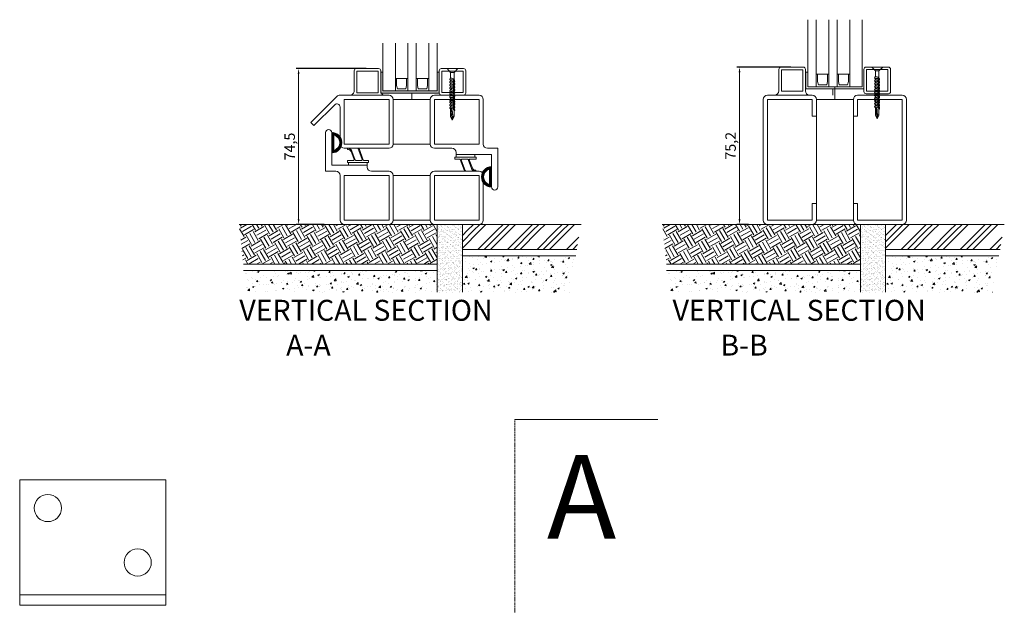
# Model space of a CAD drawing. Units: millimetres. Extents: x 0 to 2705, y 0 to 3469.
# Drawn here: x 559 to 1030, y 2839 to 3119 of the extents above; entities that cross this region are included whole.
import ezdxf

# ---------------------------------------------------------------- set-up
doc = ezdxf.new("R2010")
doc.units = ezdxf.units.MM
doc.linetypes.add('HIDDENX2', pattern=[0.75, 0.5, -0.25])
doc.layers.get('Defpoints').update_dxf_attribs({"color": 5, "lineweight": 15})
for name, color, linetype, lineweight in [('Crtez', 252, 'Continuous', 13), ('KOTE', 135, 'Continuous', 5), ('Naslovi', 1, 'Continuous', 30), ('Visible', 7, 'Continuous', 15)]:
    doc.layers.add(name, color=color, linetype=linetype, lineweight=lineweight)
doc.layers.add('Invisible', color=205, linetype='Continuous', lineweight=0, plot=False)
doc.styles.add('ISOCPEUR', font='isocpeur.ttf')
doc.styles.get("Standard").update_dxf_attribs({"font": 'ARIAL.TTF'})
doc.dimstyles.new('MOJ', dxfattribs={"dimtxt": 5, "dimasz": 2.5, "dimexe": 1.25, "dimexo": 0.625, "dimtad": 1, "dimtxsty": 'ISOCPEUR', "dimcen": 2.5, "dimclrd": 256, "dimclrt": 256, "dimadec": 0, "dimazin": 0, "dimtfac": 1, "dimtmove": 0, "dimatfit": 3, "dimfxl": 1, "dimlwd": -1, "dimarcsym": 0})
pattern_1 = [(50, (-36449.129, -10728.1304), (7.1726018, -0.62752135), [0.75, -8.25]), (355, (-36449.129, -10728.1304), (-1.3875133, 7.5219213), [0.6, -6.6]), (100.451444, (-36448.531, -10728.183), (5.7850885, 6.8943999), [0.6374019, -7.0114211]), (46.1842, (-36449.129, -10726.13), (10.6724133, -1.6551928), [1.125, -12.375]), (96.635635, (-36448.24, -10726.268), (9.3466195, 9.741186), [0.9561034, -10.5171376]), (351.184164, (-36449.129, -10726.13), (9.3466195, 9.741186), [0.9, -9.9]), (21, (-36448.129, -10726.6304), (5.9690705, -4.0261889), [0.75, -8.25]), (326, (-36448.129, -10726.6304), (2.4331533, 7.2515005), [0.6, -6.6]), (71.451445, (-36447.6316, -10726.966), (8.4022238, 3.2253115), [0.6374019, -7.0114211]), (37.5, (-36449.129, -10728.1304), (0.12159855, 3.32893854), [0, -6.52, 0, -6.7, 0, -6.625]), (7.5, (-36449.129, -10728.1304), (2.63069537, 3.94411712), [0, -3.82, 0, -6.37, 0, -2.525]), (327.5, (-36451.359, -10728.1304), (5.33822436, -0.22554872), [0, -2.5, 0, -7.8, 0, -10.35]), (317.5, (-36452.359, -10728.1304), (5.8318617, 1.0010498), [0, -3.25, 0, -5.18, 0, -7.35])]
pattern_2 = [(45, (-558.4549, 342.81779), (-0.08838834765, 0.08838834765), [])]
pattern_3 = [(50, (-36246.5656, -10728.1304), (7.1726018, -0.62752135), [0.75, -8.25]), (355, (-36246.5656, -10728.1304), (-1.3875133, 7.5219213), [0.6, -6.6]), (100.451444, (-36245.968, -10728.183), (5.7850885, 6.8943999), [0.6374019, -7.0114211]), (46.1842, (-36246.566, -10726.13), (10.6724133, -1.6551928), [1.125, -12.375]), (96.635635, (-36245.676, -10726.268), (9.3466195, 9.741186), [0.9561034, -10.5171376]), (351.184164, (-36246.566, -10726.13), (9.3466195, 9.741186), [0.9, -9.9]), (21, (-36245.5656, -10726.6304), (5.9690705, -4.0261889), [0.75, -8.25]), (326, (-36245.5656, -10726.6304), (2.4331533, 7.2515005), [0.6, -6.6]), (71.451445, (-36245.068, -10726.966), (8.4022238, 3.2253115), [0.6374019, -7.0114211]), (37.5, (-36246.5656, -10728.1304), (0.12159855, 3.32893854), [0, -6.52, 0, -6.7, 0, -6.625]), (7.5, (-36246.5656, -10728.1304), (2.63069537, 3.94411712), [0, -3.82, 0, -6.37, 0, -2.525]), (327.5, (-36248.7956, -10728.1304), (5.33822436, -0.22554872), [0, -2.5, 0, -7.8, 0, -10.35]), (317.5, (-36249.7956, -10728.1304), (5.8318617, 1.0010498), [0, -3.25, 0, -5.18, 0, -7.35])]

# ---------------------------------------------------------------- blocks, each defined once
blk = doc.blocks.new('gbshyhsyb')
at = {"layer": 'KOTE'}
h = blk.add_hatch(dxfattribs=at)
h.set_pattern_fill('ANSI31', color=256, scale=2)
h.set_pattern_definition([(45, (79.303, 64.81645), (-0.1767766953, 0.1767766953), [])])
edge = h.paths.add_edge_path(flags=16)
edge.add_arc((35272.42, 29142.92), 3.83, 15.1513, 164.8487)
edge.add_line((35268.72, 29143.92), (35276.11, 29143.92))
edge = h.paths.add_edge_path()
edge.add_line((35267.59, 29142.92), (35277.24, 29142.92))
edge.add_arc((35272.42, 29142.92), 4.83, 0, 180)
at = {"layer": 'Crtez'}
for p, q in [((35268.72, 29143.92), (35276.11, 29143.92)), ((35267.59, 29142.92), (35277.24, 29142.92))]:
    blk.add_line(p, q, dxfattribs=at)
for radius, start, end in [(4.83, 0, 180), (3.83, 15.1513, 164.8487)]:
    blk.add_arc((35272.42, 29142.92), radius, start, end, dxfattribs=at)
blk = doc.blocks.new('dtsrybrs')
at = {"layer": 'Crtez'}
for p, q in [((28522.54, 13716.78), (28522.54, 13716.78)), ((28522.72, 13716.41), (28523.09, 13716.35)), ((28522.79, 13716.91), (28523.17, 13716.84)), ((28525.7, 13711.49), (28524.24, 13715.4)), ((28526.3, 13711.31), (28524.71, 13715.57)), ((28529.51, 13711.49), (28527.61, 13716.58)), ((28527.84, 13716.92), (28527.84, 13716.92)), ((28530.11, 13711.31), (28528.07, 13716.75)), ((28522.48, 13710.9), (28522.48, 13710.4)), ((28525.47, 13711.15), (28522.73, 13711.15)), ((28532.39, 13710.15), (28522.73, 13710.15)), ((28529.28, 13711.15), (28526.54, 13711.15)), ((28532.39, 13711.15), (28530.35, 13711.15)), ((28532.64, 13710.4), (28532.64, 13710.9))]:
    blk.add_line(p, q, dxfattribs=at)
for centre, radius, start, end in [((28522.76, 13716.66), 0.25, 151.4281, 261.9521), ((28522.76, 13716.66), 0.25, 81.9521, 151.4281), ((28522.83, 13714.87), 1.5, 20.524, 80.3446), ((28522.83, 13714.87), 2, 20.524, 80.3446), ((28527.84, 13716.67), 0.25, 90, 200.524), ((28527.84, 13716.67), 0.25, 20.524, 90), ((28522.73, 13710.9), 0.25, 90, 180), ((28522.73, 13710.4), 0.25, 180, 270), ((28525.47, 13711.4), 0.25, 270, 20.524), ((28526.54, 13711.4), 0.25, 200.524, 270), ((28529.28, 13711.4), 0.25, 270, 20.524), ((28530.35, 13711.4), 0.25, 200.524, 270), ((28532.39, 13710.9), 0.25, 0, 90), ((28532.39, 13710.4), 0.25, 270, 0)]:
    blk.add_arc(centre, radius, start, end, dxfattribs=at)
blk = doc.blocks.new('fgtsh')
at = {"layer": 'KOTE'}
h = blk.add_hatch(dxfattribs=at)
h.set_pattern_fill('ANSI31', color=256)
h.set_pattern_definition(pattern_2)
edge = h.paths.add_edge_path()
edge.add_line((27973.94, 14052.97), (27964.27, 14052.97))
edge = h.paths.add_edge_path()
edge.add_arc((27964.27, 14053.22), 0.25, 180, 270)
edge = h.paths.add_edge_path()
edge.add_line((27973.94, 14053.97), (27971.89, 14053.97))
edge = h.paths.add_edge_path()
edge.add_arc((27973.94, 14053.72), 0.25, 0, 90)
edge = h.paths.add_edge_path()
edge.add_line((27970.82, 14053.97), (27968.08, 14053.97))
edge = h.paths.add_edge_path()
edge.add_arc((27970.82, 14054.22), 0.25, 270, 380.524)
edge = h.paths.add_edge_path()
edge.add_line((27967.01, 14053.97), (27964.27, 14053.97))
edge = h.paths.add_edge_path()
edge.add_arc((27967.01, 14054.22), 0.25, 270, 380.524)
edge = h.paths.add_edge_path()
edge.add_line((27974.19, 14053.22), (27974.19, 14053.72))
edge = h.paths.add_edge_path()
edge.add_arc((27973.94, 14053.22), 0.25, 270, 360)
edge = h.paths.add_edge_path()
edge.add_line((27964.02, 14053.72), (27964.02, 14053.22))
edge = h.paths.add_edge_path()
edge.add_arc((27964.27, 14053.72), 0.25, 90, 180)
edge = h.paths.add_edge_path()
edge.add_line((27967.25, 14054.3), (27965.78, 14058.21))
edge = h.paths.add_edge_path()
edge.add_arc((27964.3, 14059.48), 0.25, 151.4281, 261.9521)
edge = h.paths.add_edge_path()
edge.add_line((27967.85, 14054.13), (27966.25, 14058.39))
edge = h.paths.add_edge_path()
edge.add_arc((27964.38, 14057.69), 2, 20.524, 80.3446)
edge = h.paths.add_edge_path()
edge.add_arc((27964.38, 14057.69), 1.5, 20.524, 80.3446)
edge = h.paths.add_edge_path()
edge.add_arc((27968.08, 14054.22), 0.25, 200.524, 270)
edge = h.paths.add_edge_path()
edge.add_line((27971.06, 14054.3), (27969.15, 14059.4))
edge = h.paths.add_edge_path()
edge.add_arc((27969.39, 14059.48), 0.25, 90, 200.524)
edge = h.paths.add_edge_path()
edge.add_line((27971.66, 14054.13), (27969.62, 14059.57))
edge = h.paths.add_edge_path()
edge.add_arc((27971.89, 14054.22), 0.25, 200.524, 270)
edge = h.paths.add_edge_path()
edge.add_arc((27969.39, 14059.48), 0.25, 20.524, 90)
edge = h.paths.add_edge_path()
edge.add_arc((27964.3, 14059.48), 0.25, 81.9521, 151.4281)
edge = h.paths.add_edge_path()
edge.add_line((27964.34, 14059.72), (27964.72, 14059.66))
edge = h.paths.add_edge_path()
edge.add_line((27964.27, 14059.23), (27964.64, 14059.16))
blk.add_blockref('dtsrybrs', (-558.45, 342.82), dxfattribs=at)
blk = doc.blocks.new('drybwrwb')
at = {"layer": 'KOTE'}
h = blk.add_hatch(dxfattribs=at)
h.set_pattern_fill('ANSI31', color=256)
h.set_pattern_definition(pattern_2)
edge = h.paths.add_edge_path()
edge.add_line((28015.71, 14055.5), (28025.37, 14055.5))
edge = h.paths.add_edge_path()
edge.add_arc((28025.37, 14055.25), 0.25, 0, 90)
edge = h.paths.add_edge_path()
edge.add_line((28015.71, 14054.5), (28017.75, 14054.5))
edge = h.paths.add_edge_path()
edge.add_arc((28015.71, 14054.75), 0.25, 180, 270)
edge = h.paths.add_edge_path()
edge.add_line((28018.82, 14054.5), (28021.56, 14054.5))
edge = h.paths.add_edge_path()
edge.add_arc((28018.82, 14054.25), 0.25, 90, 200.524)
edge = h.paths.add_edge_path()
edge.add_line((28022.63, 14054.5), (28025.37, 14054.5))
edge = h.paths.add_edge_path()
edge.add_arc((28022.63, 14054.25), 0.25, 90, 200.524)
edge = h.paths.add_edge_path()
edge.add_line((28015.46, 14055.25), (28015.46, 14054.75))
edge = h.paths.add_edge_path()
edge.add_arc((28015.71, 14055.25), 0.25, 90, 180)
edge = h.paths.add_edge_path()
edge.add_line((28025.62, 14054.75), (28025.62, 14055.25))
edge = h.paths.add_edge_path()
edge.add_arc((28025.37, 14054.75), 0.25, 270, 360)
edge = h.paths.add_edge_path()
edge.add_line((28022.4, 14054.16), (28023.86, 14050.25))
edge = h.paths.add_edge_path()
edge.add_arc((28025.34, 14048.99), 0.25, 331.4281, 441.9521)
edge = h.paths.add_edge_path()
edge.add_line((28021.8, 14054.34), (28023.39, 14050.08))
edge = h.paths.add_edge_path()
edge.add_arc((28025.26, 14050.78), 2, 200.524, 260.3446)
edge = h.paths.add_edge_path()
edge.add_arc((28025.26, 14050.78), 1.5, 200.524, 260.3446)
edge = h.paths.add_edge_path()
edge.add_arc((28021.56, 14054.25), 0.25, 20.524, 90)
edge = h.paths.add_edge_path()
edge.add_line((28018.59, 14054.16), (28020.49, 14049.07))
edge = h.paths.add_edge_path()
edge.add_arc((28020.26, 14048.98), 0.25, 270, 380.524)
edge = h.paths.add_edge_path()
edge.add_line((28017.99, 14054.34), (28020.02, 14048.89))
edge = h.paths.add_edge_path()
edge.add_arc((28017.75, 14054.25), 0.25, 20.524, 90)
edge = h.paths.add_edge_path()
edge.add_arc((28020.26, 14048.98), 0.25, 200.524, 270)
edge = h.paths.add_edge_path()
edge.add_arc((28025.34, 14048.99), 0.25, 261.9521, 331.4281)
edge = h.paths.add_edge_path()
edge.add_line((28025.3, 14048.74), (28024.93, 14048.81))
edge = h.paths.add_edge_path()
edge.add_line((28025.37, 14049.24), (28025, 14049.3))
at = {"layer": 'KOTE', "rotation": 180}
blk.add_blockref('dtsrybrs', (56548.1, 27765.65), dxfattribs=at)
blk = doc.blocks.new('fgnyfgsrtdtf')
at = {"layer": 'Visible'}
h = blk.add_hatch(color=253, dxfattribs=at)
h.dxf.hatch_style = 1
h.paths.add_polyline_path([(27979.84, 14035.03), (27979.84, 14025.03), (27980.84, 14025.03), (27980.84, 14034.03), (28006.84, 14034.03), (28006.84, 14025.03), (28007.84, 14025.03), (28007.84, 14035.03)])
at = {"layer": 'Crtez'}
for p, q in [((27986.84, 14028.03), (27986.84, 14034.03)), ((27987.42, 14031.47), (27987.84, 14033.03)), ((27987.42, 14028.03), (27987.42, 14031.47)), ((27987.42, 14031.47), (27987.42, 14028.03)), ((27987.84, 14033.03), (27991.84, 14033.03)), ((27991.84, 14033.03), (27992.26, 14031.47)), ((27992.26, 14028.03), (27992.26, 14031.47)), ((27992.26, 14028.03), (27992.26, 14031.47)), ((27992.84, 14034.03), (27992.84, 14028.03)), ((27996.84, 14028.03), (27996.84, 14034.03)), ((27997.42, 14031.47), (27997.84, 14033.03)), ((27997.42, 14028.03), (27997.42, 14031.47)), ((27997.42, 14031.47), (27997.42, 14028.03)), ((27997.84, 14033.03), (28001.84, 14033.03)), ((28001.84, 14033.03), (28002.26, 14031.47)), ((28002.26, 14028.03), (28002.26, 14031.47)), ((28002.26, 14028.03), (28002.26, 14031.47)), ((28002.84, 14034.03), (28002.84, 14028.03)), ((27992.84, 14028.03), (27986.84, 14028.03)), ((27986.84, 14028.03), (27992.84, 14028.03)), ((28002.84, 14028.03), (27996.84, 14028.03)), ((27996.84, 14028.03), (28002.84, 14028.03))]:
    blk.add_line(p, q, dxfattribs=at)
blk.add_lwpolyline([(28008.84, 14023.33), (28019.54, 14023.33, 0.414214), (28020.54, 14024.33), (28020.54, 14035.03, 0.414214), (28019.54, 14036.03), (28008.84, 14036.03, 0.414214), (28007.84, 14035.03), (28007.84, 14024.33, 0.414214)], format="xyb", close=True, dxfattribs=at)
blk.add_lwpolyline([(28009.04, 14024.53), (28019.34, 14024.53), (28019.34, 14034.83), (28009.04, 14034.83)], close=True, dxfattribs=at)
at = {"layer": 'KOTE'}
for p, q in [((27979.84, 14025.03), (27979.84, 14035.03)), ((27979.84, 14035.03), (28007.84, 14035.03)), ((28007.84, 14025.03), (28007.84, 14035.03)), ((27980.84, 14011.12), (27980.84, 14034.03)), ((27980.84, 14025.03), (27980.84, 14034.03)), ((27980.84, 14034.03), (28006.84, 14034.03)), ((27986.84, 14011.12), (27986.84, 14034.03)), ((27992.84, 14011.12), (27992.84, 14034.03)), ((27996.84, 14011.12), (27996.84, 14034.03)), ((28002.84, 14011.12), (28002.84, 14034.03)), ((28006.84, 14011.12), (28006.84, 14034.03)), ((28006.84, 14025.03), (28006.84, 14034.03)), ((27979.84, 14025.03), (27980.84, 14025.03)), ((28006.84, 14025.03), (28007.84, 14025.03))]:
    blk.add_line(p, q, dxfattribs=at)
blk = doc.blocks.new('ADRGV')
at = {"layer": 'Crtez'}
blk.add_lwpolyline([(74453.13, -88908.38), (74393.13, -88908.38), (74393.13, -88838.38), (74453.13, -88838.38), (74453.13, -88908.38), (74453.13, -88908.38)], close=True, dxfattribs=at)
blk.add_lwpolyline([(74448.13, -88908.38), (74448.13, -88838.38)], dxfattribs=at)
for centre in [(74432.63, -88851.88), (74406.63, -88894.88)]:
    blk.add_circle(centre, 6.5, dxfattribs=at)
blk = doc.blocks.new('*D1799')
at = {"layer": 'Defpoints', "color": 0}
for p in [(725.19, 3095.48), (692.24, 3020.98), (705.1, 3020.98)]:
    blk.add_point(p, dxfattribs=at)
at = {"layer": 'KOTE', "color": 0, "lineweight": -2}
for p, q in [((724.56, 3095.48), (690.99, 3095.48)), ((704.48, 3020.98), (690.99, 3020.98))]:
    blk.add_line(p, q, dxfattribs=at)
at = {"layer": 'KOTE'}
blk.add_line((692.24, 3092.98), (692.24, 3023.48), dxfattribs=at)
for points in [[(691.82, 3092.98), (692.65, 3092.98), (692.24, 3095.48)], [(691.82, 3023.48), (692.65, 3023.48), (692.24, 3020.98)]]:
    blk.add_solid(points, dxfattribs=at)
at = {"layer": 'KOTE', "insert": (688.61, 3058.23), "char_height": 5, "attachment_point": 5, "rotation": 90, "style": 'ISOCPEUR'}
blk.add_mtext('74,5', dxfattribs=at)
blk = doc.blocks.new('s5yhrd')
at = {"layer": 'Crtez'}
blk.add_lwpolyline([(26039.12, 39180.71), (26049.82, 39180.71, 0.414214), (26050.82, 39181.71), (26050.82, 39192.41, 0.414214), (26049.82, 39193.41), (26039.12, 39193.41, 0.414214), (26038.12, 39192.41), (26038.12, 39181.71, 0.414214)], format="xyb", close=True, dxfattribs=at)
blk.add_lwpolyline([(26039.32, 39181.91), (26049.62, 39181.91), (26049.62, 39192.21), (26039.32, 39192.21)], close=True, dxfattribs=at)
blk = doc.blocks.new('reynrsrrbdr6jdrdht6h')
at = {"layer": 'Crtez', "linetype": 'Continuous'}
for points in [[(10559.11, 26705.36), (10558.87, 26703.53), (10558.87, 26703.42), (10558.93, 26703.3), (10558.93, 26703.12), (10558.93, 26702.95), (10558.93, 26702.77), (10558.99, 26702.54), (10558.99, 26702.3), (10558.99, 26702.07), (10559.05, 26701.83), (10559.05, 26701.6), (10559.05, 26701.36), (10559.11, 26701.19), (10559.11, 26701.07), (10559.11, 26700.95), (10559.11, 26700.83), (10559.17, 26700.72), (10559.29, 26700.6), (10559.4, 26700.42), (10559.52, 26700.31), (10559.64, 26700.13), (10559.81, 26700.01), (10559.87, 26699.95), (10559.93, 26699.89), (10559.93, 26703.59), (10559.11, 26705.36), (10558.29, 26703.53), (10558.29, 26700.78), (10558.23, 26700.78), (10558.17, 26700.72), (10558.05, 26700.66), (10557.99, 26700.6), (10557.93, 26700.48), (10557.93, 26700.36), (10557.99, 26700.07), (10557.99, 26699.95), (10558.11, 26699.84), (10558.23, 26699.66), (10558.35, 26699.48), (10558.58, 26699.37), (10558.76, 26699.19), (10558.99, 26699.07), (10559.29, 26699.01), (10559.52, 26699.01), (10559.7, 26699.01), (10559.87, 26699.07), (10560.05, 26699.13), (10560.17, 26699.19), (10560.22, 26699.31), (10560.28, 26699.48), (10560.22, 26699.66), (10560.11, 26699.78), (10559.99, 26699.89), (10559.93, 26699.89), (10559.87, 26699.89), (10559.81, 26699.84), (10559.64, 26699.78), (10559.46, 26699.72), (10559.29, 26699.72), (10559.11, 26699.78), (10558.93, 26699.84), (10558.76, 26699.95), (10558.58, 26700.07), (10558.46, 26700.19), (10558.35, 26700.31), (10558.29, 26700.48), (10558.29, 26700.66), (10558.29, 26700.78), (10558.29, 26700.78)], [(10558.35, 26703.48), (10558.4, 26703.48), (10558.52, 26703.48), (10558.58, 26703.48), (10558.58, 26703.48), (10558.64, 26703.48), (10558.7, 26703.48), (10558.82, 26703.53), (10558.87, 26703.53)], [(10559.11, 26705.36), (10559.76, 26700.07)], [(10558.29, 26699.54), (10558.29, 26699.37), (10558.23, 26699.37), (10558.17, 26699.31), (10558.05, 26699.25), (10557.99, 26699.19), (10557.93, 26699.07), (10557.93, 26698.96), (10557.99, 26698.66), (10557.99, 26698.54), (10558.11, 26698.43), (10558.23, 26698.25), (10558.35, 26698.07), (10558.58, 26697.96), (10558.76, 26697.78), (10558.99, 26697.66), (10559.29, 26697.6), (10559.52, 26697.6), (10559.7, 26697.6), (10559.87, 26697.66), (10560.05, 26697.72), (10560.17, 26697.78), (10560.22, 26697.9), (10560.28, 26698.07), (10560.22, 26698.25), (10560.11, 26698.37), (10559.99, 26698.49), (10559.93, 26698.49), (10559.87, 26698.49), (10559.81, 26698.43), (10559.64, 26698.37), (10559.46, 26698.31), (10559.29, 26698.31), (10559.11, 26698.37), (10558.93, 26698.43), (10558.76, 26698.49), (10558.58, 26698.6), (10558.46, 26698.78), (10558.35, 26698.9), (10558.29, 26699.07), (10558.29, 26699.25), (10558.29, 26699.31), (10558.29, 26699.37)], [(10558.29, 26698.13), (10558.29, 26697.96), (10558.23, 26697.96), (10558.17, 26697.9), (10558.05, 26697.84), (10557.99, 26697.78), (10557.93, 26697.66), (10557.93, 26697.55), (10557.99, 26697.25), (10557.99, 26697.14), (10558.11, 26697.02), (10558.23, 26696.84), (10558.35, 26696.72), (10558.58, 26696.55), (10558.76, 26696.37), (10558.99, 26696.25), (10559.29, 26696.2), (10559.52, 26696.2), (10559.7, 26696.2), (10559.87, 26696.25), (10560.05, 26696.31), (10560.17, 26696.37), (10560.22, 26696.49), (10560.28, 26696.67), (10560.22, 26696.84), (10560.11, 26696.96), (10559.99, 26697.08), (10559.93, 26697.14), (10559.87, 26697.08), (10559.81, 26697.02), (10559.64, 26696.96), (10559.46, 26696.9), (10559.29, 26696.9), (10559.11, 26696.96), (10558.93, 26697.02), (10558.76, 26697.14), (10558.58, 26697.25), (10558.46, 26697.37), (10558.35, 26697.49), (10558.29, 26697.66), (10558.29, 26697.84), (10558.29, 26697.96), (10558.29, 26697.96)], [(10559.93, 26699.07), (10559.93, 26698.49)], [(10558.29, 26697.02), (10558.29, 26696.84), (10558.23, 26696.84), (10558.17, 26696.78), (10558.05, 26696.72), (10557.99, 26696.67), (10557.93, 26696.55), (10557.93, 26696.43), (10557.99, 26696.14), (10557.99, 26696.02), (10558.11, 26695.9), (10558.23, 26695.73), (10558.35, 26695.55), (10558.58, 26695.43), (10558.76, 26695.26), (10558.99, 26695.14), (10559.29, 26695.08), (10559.52, 26695.08), (10559.7, 26695.08), (10559.87, 26695.14), (10560.05, 26695.2), (10560.17, 26695.26), (10560.22, 26695.37), (10560.28, 26695.55), (10560.22, 26695.73), (10560.11, 26695.84), (10559.99, 26695.96), (10559.93, 26695.96), (10559.87, 26695.96), (10559.81, 26695.9), (10559.64, 26695.84), (10559.46, 26695.78), (10559.29, 26695.78), (10559.11, 26695.84), (10558.93, 26695.9), (10558.76, 26695.96), (10558.58, 26696.14), (10558.46, 26696.25), (10558.35, 26696.37), (10558.29, 26696.55), (10558.29, 26696.72), (10558.29, 26696.78), (10558.29, 26696.84)], [(10558.29, 26695.61), (10558.29, 26695.43), (10558.23, 26695.43), (10558.17, 26695.37), (10558.05, 26695.31), (10557.99, 26695.26), (10557.93, 26695.14), (10557.93, 26695.02), (10557.99, 26694.73), (10557.99, 26694.61), (10558.11, 26694.49), (10558.23, 26694.32), (10558.35, 26694.14), (10558.58, 26693.96), (10558.76, 26693.85), (10558.99, 26693.73), (10559.29, 26693.67), (10559.52, 26693.61), (10559.7, 26693.67), (10559.87, 26693.67), (10560.05, 26693.79), (10560.17, 26693.85), (10560.22, 26693.96), (10560.28, 26694.14), (10560.22, 26694.32), (10560.11, 26694.43), (10559.99, 26694.49), (10559.93, 26694.55), (10559.87, 26694.55), (10559.81, 26694.49), (10559.64, 26694.43), (10559.46, 26694.38), (10559.29, 26694.38), (10559.11, 26694.38), (10558.93, 26694.49), (10558.76, 26694.55), (10558.58, 26694.67), (10558.46, 26694.85), (10558.35, 26694.96), (10558.29, 26695.08), (10558.29, 26695.31), (10558.29, 26695.37), (10558.29, 26695.43)], [(10558.29, 26694.26), (10558.29, 26694.08), (10558.23, 26694.08), (10558.17, 26694.02), (10558.05, 26693.96), (10557.99, 26693.91), (10557.93, 26693.79), (10557.93, 26693.67), (10557.99, 26693.38), (10557.99, 26693.26), (10558.11, 26693.14), (10558.23, 26692.97), (10558.35, 26692.79), (10558.58, 26692.61), (10558.76, 26692.5), (10558.99, 26692.38), (10559.29, 26692.32), (10559.52, 26692.26), (10559.7, 26692.32), (10559.87, 26692.32), (10560.05, 26692.38), (10560.17, 26692.5), (10560.22, 26692.56), (10560.28, 26692.79), (10560.22, 26692.91), (10560.11, 26693.08), (10559.99, 26693.14), (10559.93, 26693.2), (10559.87, 26693.2), (10559.81, 26693.14), (10559.64, 26693.08), (10559.46, 26693.03), (10559.29, 26693.03), (10559.11, 26693.03), (10558.93, 26693.14), (10558.76, 26693.2), (10558.58, 26693.32), (10558.46, 26693.44), (10558.35, 26693.61), (10558.29, 26693.73), (10558.29, 26693.96), (10558.29, 26694.02), (10558.29, 26694.08)], [(10559.93, 26697.66), (10559.93, 26697.08)], [(10559.93, 26696.55), (10559.93, 26695.96)], [(10559.93, 26696.31), (10559.93, 26695.73)], [(10559.93, 26695.14), (10559.93, 26694.55)], [(10559.93, 26693.79), (10559.93, 26693.2)], [(10558.29, 26692.85), (10558.29, 26692.67), (10558.23, 26692.61), (10558.17, 26692.61), (10558.05, 26692.56), (10557.99, 26692.44), (10557.93, 26692.38), (10557.93, 26692.2), (10557.99, 26691.91), (10557.99, 26691.85), (10558.11, 26691.67), (10558.23, 26691.56), (10558.35, 26691.38), (10558.58, 26691.2), (10558.76, 26691.09), (10558.99, 26690.97), (10559.29, 26690.85), (10559.52, 26690.85), (10559.7, 26690.85), (10559.87, 26690.91), (10560.05, 26690.97), (10560.17, 26691.09), (10560.22, 26691.15), (10560.28, 26691.38), (10560.22, 26691.5), (10560.11, 26691.62), (10559.99, 26691.73), (10559.93, 26691.79), (10559.87, 26691.79), (10559.81, 26691.73), (10559.64, 26691.67), (10559.46, 26691.62), (10559.29, 26691.62), (10559.11, 26691.62), (10558.93, 26691.67), (10558.76, 26691.79), (10558.58, 26691.91), (10558.46, 26692.03), (10558.35, 26692.2), (10558.29, 26692.32), (10558.29, 26692.5), (10558.29, 26692.61), (10558.29, 26692.67)], [(10558.29, 26691.44), (10558.29, 26691.26), (10558.23, 26691.26), (10558.17, 26691.2), (10558.05, 26691.15), (10557.99, 26691.09), (10557.93, 26690.97), (10557.93, 26690.85), (10557.99, 26690.56), (10557.99, 26690.44), (10558.11, 26690.32), (10558.23, 26690.15), (10558.35, 26689.97), (10558.58, 26689.8), (10558.76, 26689.68), (10558.99, 26689.56), (10559.29, 26689.5), (10559.52, 26689.44), (10559.7, 26689.5), (10559.87, 26689.5), (10560.05, 26689.62), (10560.17, 26689.68), (10560.22, 26689.8), (10560.28, 26689.97), (10560.22, 26690.09), (10560.11, 26690.27), (10559.99, 26690.32), (10559.93, 26690.38), (10559.87, 26690.38), (10559.81, 26690.32), (10559.64, 26690.27), (10559.46, 26690.21), (10559.29, 26690.21), (10559.11, 26690.21), (10558.93, 26690.32), (10558.76, 26690.38), (10558.58, 26690.5), (10558.46, 26690.68), (10558.35, 26690.79), (10558.29, 26690.91), (10558.29, 26691.15), (10558.29, 26691.2), (10558.29, 26691.26)], [(10558.29, 26690.03), (10558.29, 26689.85), (10558.23, 26689.8), (10558.17, 26689.8), (10558.05, 26689.74), (10557.99, 26689.62), (10557.93, 26689.56), (10557.93, 26689.38), (10557.99, 26689.09), (10557.99, 26689.03), (10558.11, 26688.92), (10558.23, 26688.74), (10558.35, 26688.56), (10558.58, 26688.39), (10558.76, 26688.27), (10558.99, 26688.15), (10559.29, 26688.09), (10559.52, 26688.03), (10559.7, 26688.09), (10559.87, 26688.09), (10560.05, 26688.15), (10560.17, 26688.27), (10560.22, 26688.33), (10560.28, 26688.56), (10560.22, 26688.68), (10560.11, 26688.86), (10559.99, 26688.92), (10559.93, 26688.97), (10559.87, 26688.97), (10559.81, 26688.92), (10559.64, 26688.86), (10559.46, 26688.8), (10559.29, 26688.8), (10559.11, 26688.8), (10558.93, 26688.86), (10558.76, 26688.97), (10558.58, 26689.09), (10558.46, 26689.21), (10558.35, 26689.38), (10558.29, 26689.5), (10558.29, 26689.68), (10558.29, 26689.8), (10558.29, 26689.85)], [(10558.29, 26688.62), (10558.29, 26688.45), (10558.23, 26688.45), (10558.17, 26688.39), (10558.05, 26688.33), (10557.99, 26688.27), (10557.93, 26688.15), (10557.93, 26687.98), (10557.99, 26687.74), (10557.99, 26687.62), (10558.11, 26687.51), (10558.23, 26687.33), (10558.35, 26687.15), (10558.58, 26686.98), (10558.76, 26686.86), (10558.99, 26686.74), (10559.29, 26686.68), (10559.52, 26686.63), (10559.7, 26686.68), (10559.87, 26686.68), (10560.05, 26686.74), (10560.17, 26686.86), (10560.22, 26686.92), (10560.28, 26687.15), (10560.22, 26687.27), (10560.11, 26687.45), (10559.99, 26687.51), (10559.93, 26687.56), (10559.87, 26687.56), (10559.81, 26687.51), (10559.64, 26687.45), (10559.46, 26687.39), (10559.29, 26687.39), (10559.11, 26687.39), (10558.93, 26687.45), (10558.76, 26687.56), (10558.58, 26687.68), (10558.46, 26687.8), (10558.35, 26687.98), (10558.29, 26688.09), (10558.29, 26688.33), (10558.29, 26688.39), (10558.29, 26688.45)], [(10559.93, 26692.32), (10559.93, 26691.79)], [(10559.93, 26690.97), (10559.93, 26690.38)], [(10559.93, 26689.5), (10559.93, 26688.97)], [(10558.29, 26687.21), (10558.29, 26687.04), (10558.23, 26686.98), (10558.17, 26686.98), (10558.05, 26686.92), (10557.99, 26686.8), (10557.93, 26686.74), (10557.93, 26686.57), (10557.99, 26686.27), (10557.99, 26686.21), (10558.11, 26686.04), (10558.23, 26685.92), (10558.35, 26685.74), (10558.58, 26685.57), (10558.76, 26685.45), (10558.99, 26685.33), (10559.29, 26685.22), (10559.52, 26685.22), (10559.7, 26685.22), (10559.87, 26685.27), (10560.05, 26685.33), (10560.17, 26685.45), (10560.22, 26685.51), (10560.28, 26685.74), (10560.22, 26685.86), (10560.11, 26685.98), (10559.99, 26686.1), (10559.93, 26686.16), (10559.87, 26686.1), (10559.81, 26686.1), (10559.64, 26686.04), (10559.46, 26685.98), (10559.29, 26685.98), (10559.11, 26685.98), (10558.93, 26686.04), (10558.76, 26686.16), (10558.58, 26686.27), (10558.46, 26686.39), (10558.35, 26686.57), (10558.29, 26686.68), (10558.29, 26686.86), (10558.29, 26686.98), (10558.29, 26687.04)], [(10558.29, 26685.8), (10558.29, 26682.46), (10559.93, 26682.46), (10559.93, 26685.27)], [(10559.93, 26688.15), (10559.93, 26687.56)], [(10559.93, 26686.68), (10559.93, 26686.16)], [(10561.63, 26680.64), (10556.41, 26680.64), (10558.29, 26682.46), (10559.93, 26682.46), (10561.63, 26680.64)]]:
    blk.add_lwpolyline(points, dxfattribs=at)
blk = doc.blocks.new('*D1800')
at = {"layer": 'Defpoints', "color": 0}
for p in [(903.28, 3096.18), (928.45, 3096.18), (908.26, 3020.98)]:
    blk.add_point(p, dxfattribs=at)
at = {"layer": 'KOTE', "color": 0, "lineweight": -2}
for p, q in [((927.83, 3096.18), (902.03, 3096.18)), ((907.63, 3020.98), (902.03, 3020.98))]:
    blk.add_line(p, q, dxfattribs=at)
at = {"layer": 'KOTE'}
blk.add_line((903.28, 3023.48), (903.28, 3093.68), dxfattribs=at)
for points in [[(902.86, 3093.68), (903.69, 3093.68), (903.28, 3096.18)], [(902.86, 3023.48), (903.69, 3023.48), (903.28, 3020.98)]]:
    blk.add_solid(points, dxfattribs=at)
at = {"layer": 'KOTE', "insert": (899.65, 3058.58), "char_height": 5, "attachment_point": 5, "rotation": 90, "style": 'ISOCPEUR'}
blk.add_mtext('75,2', dxfattribs=at)

msp = doc.modelspace()

# ---------------------------------------------------------------- hatches: boundary and pattern name
at = {"layer": 'KOTE'}
h = msp.add_hatch(dxfattribs=at)
h.set_pattern_fill('EARTH', color=256, scale=20, angle=30)
h.set_pattern_definition([(30, (-36449.129, -10728.1304), (1.830127, 6.830127), [5, -5]), (30, (-36450.0665, -10726.5066), (1.830127, 6.830127), [5, -5]), (30, (-36451.004, -10724.883), (1.830127, 6.830127), [5, -5]), (120, (-36450.775, -10724.029), (-6.830127, 1.830127), [5, -5]), (120, (-36449.1514, -10723.0915), (-6.830127, 1.830127), [5, -5]), (120, (-36447.5276, -10722.154), (-6.830127, 1.830127), [5, -5])])
h.paths.add_polyline_path([(758.609, 3020.982), (663.731, 3020.982), (665.798, 3001.982), (758.609, 3001.982)])
h = msp.add_hatch(dxfattribs=at)
h.set_pattern_fill('AR-SAND', color=256)
h.set_pattern_definition([(37.5, (-36449.129, -10728.1304), (-0.06299336, 1.92682377), [0, -1.52, 0, -1.7, 0, -1.625]), (7.5, (-36449.129, -10728.1304), (1.7697767, 2.82214607), [0, -0.82, 0, -1.37, 0, -0.525]), (327.5, (-36450.359, -10728.1304), (3.11414186, 0.00565905), [0, -0.5, 0, -1.8, 0, -2.35]), (317.5, (-36450.359, -10728.1304), (3.0061266, 0.87767556), [0, -0.25, 0, -1.18, 0, -1.35])])
h.paths.add_polyline_path([(758.609, 2988.503), (770.609, 2988.503), (770.609, 3020.982), (758.609, 3020.982)])
h = msp.add_hatch(dxfattribs=at)
h.set_pattern_fill('GOST_GROUND', color=256)
h.set_pattern_definition([(45, (-36449.129, -10728.13), (14.1421356, -9e-16), [20]), (45, (-36446.129, -10728.13), (14.1421356, -9e-16), [20]), (45, (-36443.129, -10728.13), (14.1421356, -9e-16), [20])])
h.paths.add_polyline_path([(827.45, 3020.982), (770.609, 3020.982), (770.609, 3008.982), (825.411, 3008.982)])
h = msp.add_hatch(dxfattribs=at)
h.set_pattern_fill('EARTH', color=256, scale=20, angle=30)
h.set_pattern_definition([(30, (-36246.5656, -10728.1304), (1.830127, 6.830127), [5, -5]), (30, (-36247.503, -10726.5066), (1.830127, 6.830127), [5, -5]), (30, (-36248.4406, -10724.883), (1.830127, 6.830127), [5, -5]), (120, (-36248.212, -10724.029), (-6.830127, 1.830127), [5, -5]), (120, (-36246.588, -10723.0915), (-6.830127, 1.830127), [5, -5]), (120, (-36244.964, -10722.154), (-6.830127, 1.830127), [5, -5])])
h.paths.add_polyline_path([(961.173, 3020.982), (866.295, 3020.982), (868.361, 3001.982), (961.173, 3001.982)])
h = msp.add_hatch(dxfattribs=at)
h.set_pattern_fill('AR-SAND', color=256)
h.set_pattern_definition([(37.5, (-36246.5656, -10728.1304), (-0.06299336, 1.92682377), [0, -1.52, 0, -1.7, 0, -1.625]), (7.5, (-36246.5656, -10728.1304), (1.7697767, 2.82214607), [0, -0.82, 0, -1.37, 0, -0.525]), (327.5, (-36247.7956, -10728.1304), (3.11414186, 0.00565905), [0, -0.5, 0, -1.8, 0, -2.35]), (317.5, (-36247.7956, -10728.1304), (3.0061266, 0.87767556), [0, -0.25, 0, -1.18, 0, -1.35])])
h.paths.add_polyline_path([(961.173, 2988.503), (973.173, 2988.503), (973.173, 3020.982), (961.173, 3020.982)])
h = msp.add_hatch(dxfattribs=at)
h.set_pattern_fill('GOST_GROUND', color=256)
h.set_pattern_definition([(45, (-36246.566, -10728.13), (14.1421356, -9e-16), [20]), (45, (-36243.566, -10728.13), (14.1421356, -9e-16), [20]), (45, (-36240.566, -10728.13), (14.1421356, -9e-16), [20])])
h.paths.add_polyline_path([(1030.014, 3020.982), (973.173, 3020.982), (973.173, 3008.982), (1027.974, 3008.982)])
h = msp.add_hatch(dxfattribs=at)
h.set_pattern_fill('AR-CONC', color=256)
h.set_pattern_definition(pattern_1)
h.paths.add_polyline_path([(770.609, 2988.503), (821.931, 2988.503), (824.901, 3005.982), (770.609, 3005.982)])
h = msp.add_hatch(dxfattribs=at)
h.set_pattern_fill('AR-CONC', color=256)
h.set_pattern_definition(pattern_3)
h.paths.add_polyline_path([(973.173, 2988.503), (1024.494, 2988.503), (1027.465, 3005.982), (973.173, 3005.982)])
h = msp.add_hatch(dxfattribs=at)
h.set_pattern_fill('AR-CONC', color=256)
h.set_pattern_definition(pattern_1)
h.paths.add_polyline_path([(667.264, 2988.503), (758.609, 2988.503), (758.609, 2998.982), (666.124, 2998.982)])
h = msp.add_hatch(dxfattribs=at)
h.set_pattern_fill('AR-CONC', color=256)
h.set_pattern_definition(pattern_3)
h.paths.add_polyline_path([(869.827, 2988.503), (961.173, 2988.503), (961.173, 2998.982), (868.688, 2998.982)])

# ---------------------------------------------------------------- linework, layer by layer
at = {"layer": 'Crtez'}
for p, q in [((922.103, 3095.182), (922.103, 3084.782)), ((933.803, 3096.182), (923.103, 3096.182)), ((933.603, 3094.982), (923.303, 3094.982)), ((923.303, 3094.982), (923.303, 3084.682)), ((933.603, 3084.682), (933.603, 3094.982)), ((934.803, 3084.782), (934.803, 3095.182)), ((940.003, 3092.782), (946.003, 3092.782)), ((946.003, 3092.782), (940.003, 3092.782)), ((940.003, 3086.782), (940.003, 3092.782)), ((940.584, 3092.782), (940.584, 3089.347)), ((940.584, 3092.782), (940.584, 3089.347)), ((945.422, 3092.782), (945.422, 3089.347)), ((945.422, 3089.347), (945.422, 3092.782)), ((946.003, 3092.782), (946.003, 3086.782)), ((950.003, 3092.782), (956.003, 3092.782)), ((956.003, 3092.782), (950.003, 3092.782)), ((950.003, 3086.782), (950.003, 3092.782)), ((950.584, 3092.782), (950.584, 3089.347)), ((950.584, 3092.782), (950.584, 3089.347)), ((955.422, 3092.782), (955.422, 3089.347)), ((955.422, 3089.347), (955.422, 3092.782)), ((956.003, 3092.782), (956.003, 3086.782)), ((941.003, 3087.782), (940.584, 3089.347)), ((945.003, 3087.782), (941.003, 3087.782)), ((945.422, 3089.347), (945.003, 3087.782)), ((951.003, 3087.782), (950.584, 3089.347)), ((955.003, 3087.782), (951.003, 3087.782)), ((955.422, 3089.347), (955.003, 3087.782)), ((710.551, 3082.197), (698.036, 3069.698)), ((711.964, 3082.782), (735.509, 3082.782)), ((757.209, 3082.782), (778.609, 3082.782)), ((938.073, 3082.782), (916.673, 3082.782)), ((923.303, 3084.682), (933.603, 3084.682)), ((959.773, 3082.782), (981.173, 3082.782)), ((709.549, 3078.225), (699.534, 3068.222)), ((737.509, 3059.382), (737.509, 3080.782)), ((737.509, 3080.782), (755.209, 3080.782)), ((737.509, 3080.782), (737.509, 3059.382)), ((755.209, 3080.782), (755.209, 3059.382)), ((755.209, 3080.782), (755.209, 3059.382)), ((757.209, 3080.782), (757.209, 3059.382)), ((778.609, 3080.782), (757.209, 3080.782)), ((778.609, 3059.382), (778.609, 3080.782)), ((780.609, 3059.382), (780.609, 3080.782)), ((914.673, 3080.782), (914.673, 3022.982)), ((938.073, 3080.782), (916.673, 3080.782)), ((916.673, 3080.782), (916.673, 3022.982)), ((938.073, 3072.782), (938.073, 3080.782)), ((940.073, 3072.782), (940.073, 3080.782)), ((957.773, 3072.782), (957.773, 3080.782)), ((959.773, 3072.782), (959.773, 3080.782)), ((959.773, 3080.782), (981.173, 3080.782)), ((981.173, 3080.782), (981.173, 3022.982)), ((983.173, 3080.782), (983.173, 3022.982)), ((712.109, 3059.382), (712.109, 3077.164)), ((940.073, 3072.782), (938.073, 3072.782)), ((957.773, 3072.782), (959.773, 3072.782)), ((699.534, 3068.222), (698.036, 3069.698)), ((705.109, 3064.882), (705.109, 3046.382)), ((708.109, 3064.882), (708.109, 3049.382)), ((755.209, 3059.382), (737.509, 3059.382)), ((757.209, 3059.382), (778.609, 3059.382)), ((735.509, 3057.382), (714.109, 3057.382)), ((757.209, 3057.382), (765.609, 3057.382)), ((767.609, 3055.382), (767.609, 3054.382)), ((784.609, 3054.382), (767.609, 3054.382)), ((787.609, 3057.382), (782.609, 3057.382)), ((784.609, 3038.882), (784.609, 3054.382)), ((787.609, 3038.882), (787.609, 3057.382)), ((708.109, 3049.382), (725.109, 3049.382)), ((725.109, 3048.382), (725.109, 3049.382)), ((705.109, 3046.382), (710.109, 3046.382)), ((735.509, 3046.382), (727.109, 3046.382)), ((757.209, 3046.382), (778.609, 3046.382)), ((712.109, 3044.382), (712.109, 3022.982)), ((735.509, 3044.382), (714.109, 3044.382)), ((714.109, 3044.382), (714.109, 3022.982)), ((735.509, 3022.982), (735.509, 3044.382)), ((755.209, 3044.382), (737.509, 3044.382)), ((737.509, 3044.382), (737.509, 3022.982)), ((737.509, 3022.982), (737.509, 3044.382)), ((755.209, 3022.982), (755.209, 3044.382)), ((755.209, 3022.982), (755.209, 3044.382)), ((757.209, 3022.982), (757.209, 3044.382)), ((757.209, 3044.382), (778.609, 3044.382)), ((778.609, 3044.382), (778.609, 3022.982)), ((780.609, 3044.382), (780.609, 3022.982)), ((938.073, 3030.982), (940.073, 3030.982)), ((938.073, 3022.982), (938.073, 3030.982)), ((940.073, 3022.982), (940.073, 3030.982)), ((959.773, 3030.982), (957.773, 3030.982)), ((957.773, 3022.982), (957.773, 3030.982)), ((959.773, 3022.982), (959.773, 3030.982)), ((714.109, 3022.982), (735.509, 3022.982)), ((714.109, 3020.982), (735.509, 3020.982)), ((737.509, 3022.982), (755.209, 3022.982)), ((778.609, 3022.982), (757.209, 3022.982)), ((778.609, 3020.982), (757.209, 3020.982)), ((916.673, 3022.982), (938.073, 3022.982)), ((916.673, 3020.982), (938.073, 3020.982)), ((981.173, 3022.982), (959.773, 3022.982)), ((981.173, 3020.982), (959.773, 3020.982)), ((795.8, 2927.634), (864.227, 2927.634))]:
    msp.add_line(p, q, dxfattribs=at)
msp.add_lwpolyline([(735.509, 3082.782), (733.535, 3082.782, -0.4142136), (731.535, 3084.782), (731.535, 3094.482, 0.4142136), (730.535, 3095.482), (719.835, 3095.482, 0.4142136), (718.835, 3094.482), (718.835, 3084.782, -0.4142136), (716.835, 3082.782), (711.964, 3082.782)], format="xyb", dxfattribs=at)
for points in [[(730.335, 3094.282), (720.035, 3094.282), (720.035, 3083.982), (730.335, 3083.982)], [(735.509, 3080.782), (735.509, 3059.382), (714.109, 3059.382), (714.109, 3080.782)], [(776.542, 3054.382), (767.609, 3054.382), (767.609, 3053.149), (776.542, 3053.149)], [(716.177, 3049.382), (725.109, 3049.382), (725.109, 3050.615), (716.177, 3050.615)]]:
    msp.add_lwpolyline(points, close=True, dxfattribs=at)
for centre, radius, start, end in [((923.103, 3095.182), 1, 90, 180), ((933.803, 3095.182), 1, 0, 90), ((711.964, 3080.782), 2, 90, 134.96472), ((735.509, 3080.782), 2, 0, 90), ((757.209, 3080.782), 2, 90, 180), ((778.609, 3080.782), 2, 0, 90), ((916.673, 3080.782), 2, 90, 180), ((920.103, 3084.782), 2, 270, 0), ((936.803, 3084.782), 2, 180, 270), ((938.073, 3080.782), 2, 0, 90), ((959.773, 3080.782), 2, 90, 180), ((981.173, 3080.782), 2, 0, 90), ((710.609, 3077.164), 1.5, 0, 134.96472), ((706.609, 3064.882), 1.5, 0, 180), ((714.109, 3059.382), 2, 180, 270), ((735.509, 3059.382), 2, 270, 0), ((757.209, 3059.382), 2, 180, 270), ((782.609, 3059.382), 2, 180, 270), ((765.609, 3055.382), 2, 0, 90), ((710.109, 3044.382), 2, 0, 90), ((727.109, 3048.382), 2, 180, 270), ((735.509, 3044.382), 2, 0, 90), ((757.209, 3044.382), 2, 90, 180), ((778.609, 3044.382), 2, 0, 90), ((786.109, 3038.882), 1.5, 180, 0), ((714.109, 3022.982), 2, 180, 270), ((735.509, 3022.982), 2, 270, 0), ((757.209, 3022.982), 2, 180, 270), ((778.609, 3022.982), 2, 270, 0), ((916.673, 3022.982), 2, 180, 270), ((938.073, 3022.982), 2, 270, 0), ((959.773, 3022.982), 2, 180, 270), ((981.173, 3022.982), 2, 270, 0)]:
    msp.add_arc(centre, radius, start, end, dxfattribs=at)
at = {"layer": 'Invisible'}
for p, q in [((746.359, 3080.782), (746.359, 3083.782)), ((948.003, 3085.782), (948.003, 3082.782)), ((948.923, 3080.782), (948.923, 3086.782))]:
    msp.add_line(p, q, dxfattribs=at)
at = {"layer": 'KOTE'}
for p, q in [((936.003, 3118.879), (936.003, 3086.782)), ((940.003, 3118.879), (940.003, 3086.782)), ((946.003, 3118.879), (946.003, 3086.782)), ((950.003, 3118.879), (950.003, 3086.782)), ((956.003, 3118.879), (956.003, 3086.782)), ((962.003, 3118.879), (962.003, 3086.782)), ((934.842, 3093.782), (934.842, 3085.782)), ((934.842, 3093.782), (935.842, 3093.782)), ((935.003, 3085.782), (935.003, 3093.782)), ((936.003, 3093.782), (935.003, 3093.782)), ((963.003, 3085.782), (935.003, 3085.782)), ((962.003, 3086.782), (936.003, 3086.782)), ((663.731, 3020.982), (827.45, 3020.982)), ((758.609, 2988.503), (758.609, 3020.982)), ((770.609, 2988.503), (770.609, 3020.982)), ((866.295, 3020.982), (1030.014, 3020.982)), ((925.373, 3020.982), (899.999, 3020.982)), ((961.173, 2988.503), (961.173, 3020.982)), ((973.173, 2988.503), (973.173, 3020.982)), ((770.609, 3008.982), (825.411, 3008.982)), ((973.173, 3008.982), (1027.974, 3008.982)), ((770.609, 3005.982), (824.901, 3005.982)), ((973.173, 3005.982), (1027.465, 3005.982)), ((665.798, 3001.982), (758.609, 3001.982)), ((665.798, 2998.982), (758.609, 2998.982)), ((868.361, 3001.982), (961.173, 3001.982)), ((868.361, 2998.982), (961.173, 2998.982))]:
    msp.add_line(p, q, dxfattribs=at)
at = {"layer": 'KOTE', "linetype": 'HIDDENX2'}
msp.add_line((795.8, 2927.634), (795.8, 652.732), dxfattribs=at)
at = {"layer": 'KOTE'}
msp.add_lwpolyline([(940.073, 3080.782), (957.773, 3080.782), (957.773, 3022.982), (940.073, 3022.982)], close=True, dxfattribs=at)

# ---------------------------------------------------------------- block references
at = {"layer": 'KOTE', "xscale": -1, "rotation": 180}
msp.add_blockref('fgnyfgsrtdtf', (-27248.302, 17118.814), dxfattribs=at)
at = {"layer": 'KOTE'}
for name, p, rotation in [('reynrsrrbdr6jdrdht6h', (11324.907, 29776.118), 180), ('reynrsrrbdr6jdrdht6h', (11528.213, 29776.818), 180), ('gbshyhsyb', (-28434.807, 38332.473), 270), ('drybwrwb', (28741.181, 17106.114), 180), ('fgtsh', (28741.181, 17106.114), 180), ('gbshyhsyb', (29927.526, -32228.71), 90.00000000000003), ('ADRGV', (89467.114, 77291.93), 269.9999999998687)]:
    msp.add_blockref(name, p, dxfattribs=dict(at, rotation=rotation))
at = {"layer": 'KOTE', "extrusion": (0, 0, -1), "zscale": -1, "rotation": 180}
msp.add_blockref('s5yhrd', (25075.276, 42276.895), dxfattribs=at)
msp.add_blockref('s5yhrd', (25075.276, 42276.895), dxfattribs=at)

# ---------------------------------------------------------------- texts
at = {"layer": 'Crtez', "char_height": 10, "attachment_point": 1}
for s, insert in [('{\\fISOCPEUR|b0|i0|c0|p34;\\W6.4134; \\W1;VERTICAL SECTION \\P\\W6.8734;  \\W1;A-A}', (644.271, 2984.899)), ('{\\fISOCPEUR|b0|i0|c0|p34;\\W6.4134; \\W1;VERTICAL SECTION\\P\\W6.9567;  \\W1;B-B}', (851.624, 2984.899))]:
    msp.add_mtext_dynamic_manual_height_columns(s, width=187.96061, gutter_width=184.79, heights=[0], dxfattribs=dict(at, insert=insert))
at = {"layer": 'Naslovi', "insert": (844.267, 2910.606), "char_height": 40, "attachment_point": 3}
msp.add_mtext_dynamic_manual_height_columns('\\A1;{\\fISOCPEUR|b0|i0|c0|p34;A}', width=1251.75157, gutter_width=184.79, heights=[0], dxfattribs=at)

# ---------------------------------------------------------------- dimensions: what is measured, and where the dimension line sits
at = {"layer": 'KOTE'}
for base, p1, p2, picture, middle in [((692.237, 3020.982), (725.185, 3095.482), (705.1, 3020.982), '*D1799', (688.612, 3058.232)), ((903.275, 3096.182), (908.258, 3020.982), (928.453, 3096.182), '*D1800', (899.65, 3058.582))]:
    dim = msp.add_linear_dim(base=base, p1=p1, p2=p2, angle=90, dimstyle='MOJ', dxfattribs=at)
    dim.commit()
    dim.dimension.update_dxf_attribs({"geometry": picture, "text_midpoint": middle})

doc.saveas('drawing.dxf')
